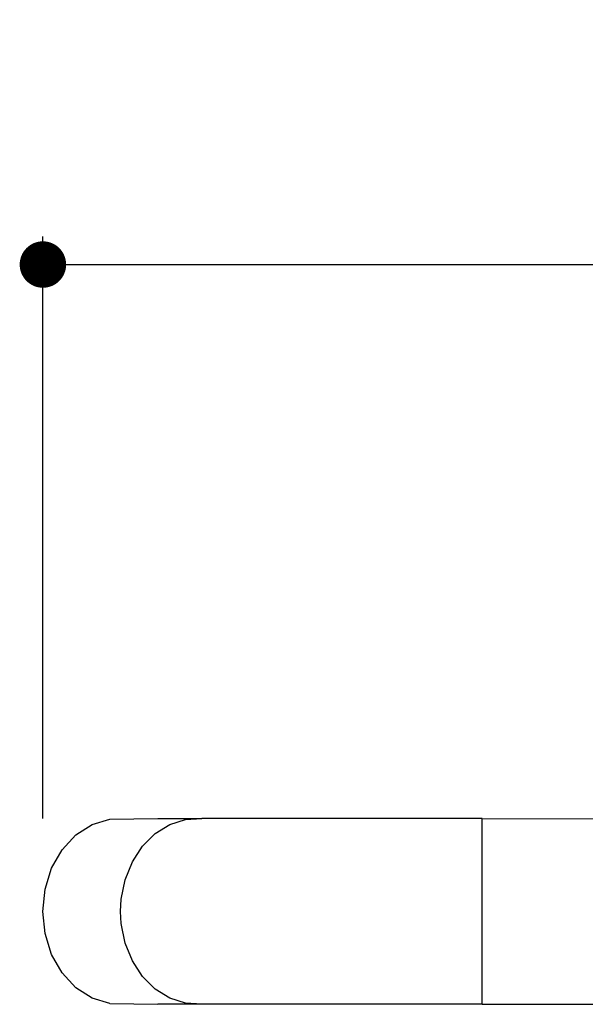
# Model space of a CAD drawing. Units: millimetres. Extents: x 198 to 741, y 252 to 858.
# Drawn here: x 222 to 283, y 272 to 378 of the extents above; entities that cross this region are included whole.
import ezdxf

# ---------------------------------------------------------------- set-up
doc = ezdxf.new("R2010")
doc.units = ezdxf.units.MM
doc.layers.add('COTA', color=1, linetype='Continuous')
doc.layers.add('KROMMA', color=3, linetype='Continuous')
doc.styles.get("Standard").update_dxf_attribs({"font": 'arial.ttf'})
doc.dimstyles.new('Milímetros', dxfattribs={"dimtxt": 11, "dimasz": 5, "dimexe": 3, "dimexo": 10, "dimgap": 3, "dimtad": 1, "dimtxsty": 'Standard', "dimblk": 'DOT', "dimcen": 2.5, "dimadec": 0, "dimazin": 0, "dimtfac": 1, "dimtmove": 0, "dimatfit": 3, "dimldrblk": 'DOT', "dimfxl": 1, "dimarcsym": 0})

# ---------------------------------------------------------------- blocks, each defined once
blk = doc.blocks.new('_Dot')
at = {"color": 0, "linetype": 'ByBlock', "lineweight": -2}
blk.add_line((-0.5, 0), (-1, 0), dxfattribs=at)
at = {"color": 0, "linetype": 'ByBlock', "const_width": 0.5}
blk.add_lwpolyline([(-0.25, 0, 1), (0.25, 0, 1)], format="xyb", close=True, dxfattribs=at)
blk = doc.blocks.new('*D50')
at = {"layer": 'COTA', "color": 0, "lineweight": -2, "transparency": 16777216}
for p, q in [((224.56, 292.42), (224.56, 355)), ((414.71, 293.42), (414.71, 355)), ((229.56, 352), (409.71, 352))]:
    blk.add_line(p, q, dxfattribs=at)
at = {"layer": 'Defpoints', "color": 0, "transparency": 16777216}
for p in [(414.71, 352), (414.71, 283.42), (224.56, 282.42)]:
    blk.add_point(p, dxfattribs=at)
at = {"layer": 'COTA', "color": 0, "lineweight": -2, "transparency": 16777216, "xscale": 5, "yscale": 5, "zscale": 5, "rotation": 180}
blk.add_blockref('_Dot', (224.56, 352), dxfattribs=at)
at = {"layer": 'COTA', "color": 0, "lineweight": -2, "transparency": 16777216, "xscale": 5, "yscale": 5, "zscale": 5}
blk.add_blockref('_Dot', (414.71, 352), dxfattribs=at)
at = {"layer": 'COTA', "color": 0, "transparency": 16777216, "insert": (319.64, 365.22), "char_height": 20, "attachment_point": 5}
blk.add_mtext('190', dxfattribs=at)

msp = doc.modelspace()

# ---------------------------------------------------------------- linework, layer by layer
at = {"layer": 'KROMMA'}
for p, q in [((231.763, 292.343), (236.934, 292.416)), ((236.934, 292.416), (241.66, 292.394)), ((239.904, 292.306), (241.66, 292.394)), ((271.835, 292.394), (241.66, 292.394)), ((271.835, 292.394), (361.607, 292.34)), ((271.835, 283.738), (271.835, 292.394)), ((228.097, 290.646), (229.845, 291.766)), ((229.845, 291.766), (231.763, 292.343)), ((236.638, 290.789), (238.204, 291.762)), ((238.204, 291.762), (239.904, 292.306)), ((226.619, 289.047), (228.097, 290.646)), ((235.278, 289.43), (236.638, 290.789)), ((234.187, 287.748), (235.278, 289.43)), ((225.497, 287.063), (226.619, 289.047)), ((224.796, 284.809), (225.497, 287.063)), ((233.415, 285.821), (234.187, 287.748)), ((232.997, 283.738), (233.415, 285.821)), ((224.558, 282.416), (224.796, 284.809)), ((232.926, 282.416), (232.997, 283.738)), ((271.835, 282.416), (271.835, 283.738)), ((224.796, 280.023), (224.558, 282.416)), ((232.997, 281.095), (232.926, 282.416)), ((271.835, 281.095), (271.835, 282.416)), ((233.415, 279.011), (232.997, 281.095)), ((271.835, 272.438), (271.835, 281.095)), ((225.497, 277.769), (224.796, 280.023)), ((234.187, 277.084), (233.415, 279.011)), ((226.619, 275.785), (225.497, 277.769)), ((235.278, 275.402), (234.187, 277.084)), ((228.097, 274.186), (226.619, 275.785)), ((236.638, 274.043), (235.278, 275.402)), ((229.845, 273.066), (228.097, 274.186)), ((238.204, 273.07), (236.638, 274.043)), ((231.763, 272.489), (229.845, 273.066)), ((231.763, 272.489), (236.934, 272.416)), ((241.66, 272.438), (236.934, 272.416)), ((239.904, 272.526), (238.204, 273.07)), ((241.66, 272.438), (239.904, 272.526)), ((271.835, 272.438), (241.66, 272.438)), ((271.835, 272.438), (361.61, 272.485))]:
    msp.add_line(p, q, dxfattribs=at)

# ---------------------------------------------------------------- dimensions: what is measured, and where the dimension line sits
at = {"layer": 'COTA'}
dim = msp.add_linear_dim(base=(414.713, 352.005), p1=(224.558, 282.416), p2=(414.713, 283.42), text='190', dimstyle='Milímetros', override={"dimtxt": 20}, dxfattribs=at)
dim.commit()
dim.dimension.update_dxf_attribs({"geometry": '*D50', "text_midpoint": (319.636, 365.216)})

doc.saveas('drawing.dxf')
